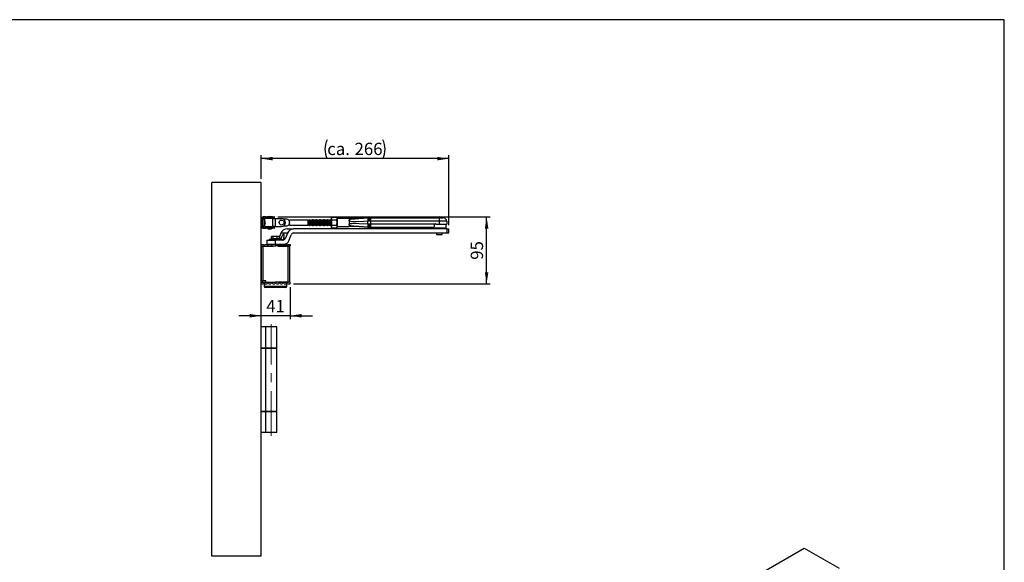
# Model space of a CAD drawing. Units: millimetres. Extents: x 10 to 584, y 10 to 410.
# Drawn here: x 305 to 584, y 256 to 410 of the extents above; entities that cross this region are included whole.
import ezdxf

# ---------------------------------------------------------------- set-up
doc = ezdxf.new("R2010")
doc.units = ezdxf.units.MM
doc.linetypes.add('CENTERX2', pattern=[20.32, 12.7, -2.54, 2.54, -2.54])
doc.layers.add('FORMAT', color=7, linetype='Continuous')
doc.styles.add('SLDTEXTSTYLE0', font='ARIAL.TTF', dxfattribs={"width": 0.948})
doc.dimstyles.new('SLDDIMSTYLE0', dxfattribs={"dimtxt": 3.5, "dimasz": 3.302, "dimexe": 0, "dimexo": 0.0625, "dimgap": 0.875, "dimtad": 1, "dimdec": 1, "dimlfac": 5, "dimrnd": 1e-09, "dimzin": 12, "dimdsep": 46, "dimtxsty": 'SLDTEXTSTYLE0', "dimsah": 1, "dimcen": 0.09, "dimadec": 0, "dimazin": 3, "dimtfac": 1, "dimtdec": 1, "dimtofl": 0, "dimtmove": 0, "dimatfit": 3, "dimfxl": 0, "dimfrac": 2, "dimtolj": 1, "dimtzin": 12, "dimarcsym": 0})
doc.dimstyles.new('SLDDIMSTYLE1', dxfattribs={"dimtxt": 3.5, "dimasz": 3.302, "dimexe": 0, "dimexo": 0.0625, "dimgap": 0.875, "dimtad": 1, "dimdec": 1, "dimlfac": 5, "dimrnd": 1e-09, "dimzin": 12, "dimdsep": 46, "dimtxsty": 'SLDTEXTSTYLE0', "dimsah": 1, "dimcen": 0.09, "dimadec": 0, "dimazin": 3, "dimtfac": 1, "dimtdec": 1, "dimtmove": 0, "dimatfit": 0, "dimfxl": 0, "dimfrac": 2, "dimtolj": 1, "dimtzin": 12, "dimarcsym": 0})
doc.dimstyles.new('SLDDIMSTYLE2', dxfattribs={"dimtxt": 3.5, "dimasz": 3.302, "dimexe": 0, "dimexo": 0.0625, "dimgap": 0.875, "dimtad": 1, "dimdec": 0, "dimlfac": 5, "dimrnd": 1e-09, "dimzin": 12, "dimdsep": 46, "dimtxsty": 'SLDTEXTSTYLE0', "dimsah": 1, "dimcen": 0.09, "dimadec": 0, "dimazin": 3, "dimtfac": 1, "dimtdec": 1, "dimtofl": 0, "dimtmove": 0, "dimatfit": 3, "dimfxl": 0, "dimfrac": 2, "dimtolj": 1, "dimtzin": 12, "dimarcsym": 0})

# ---------------------------------------------------------------- blocks, each defined once
blk = doc.blocks.new('_D_7')
at = {"layer": 'FORMAT', "color": 7}
for p, q in [((381.28, 333.99), (381.28, 324.91)), ((373.08, 325.91), (366.73, 325.91)), ((381.28, 325.91), (373.08, 325.91)), ((381.28, 325.91), (387.63, 325.91))]:
    blk.add_line(p, q, dxfattribs=at)
for points in [[(373.08, 325.91), (369.78, 326.42), (369.78, 325.4)], [(381.28, 325.91), (384.58, 325.4), (384.58, 326.42)]]:
    blk.add_solid(points, dxfattribs=at)
at = {"layer": 'FORMAT', "color": 7, "insert": (374.51, 330.42), "char_height": 3.5, "attachment_point": 1, "style": 'SLDTEXTSTYLE0'}
blk.add_mtext('41', dxfattribs=at)
blk = doc.blocks.new('_D_8')
at = {"layer": 'FORMAT', "color": 7}
for p, q in [((377.81, 353.99), (438.06, 353.99)), ((437.06, 334.99), (437.06, 353.99)), ((382.28, 334.99), (438.06, 334.99))]:
    blk.add_line(p, q, dxfattribs=at)
for points in [[(437.06, 353.99), (436.56, 350.68), (437.57, 350.68)], [(437.06, 334.99), (437.57, 338.29), (436.56, 338.29)]]:
    blk.add_solid(points, dxfattribs=at)
at = {"layer": 'FORMAT', "color": 7, "insert": (432.55, 341.81), "char_height": 3.5, "attachment_point": 1, "rotation": 90, "style": 'SLDTEXTSTYLE0'}
blk.add_mtext('95', dxfattribs=at)
blk = doc.blocks.new('_D_9')
at = {"layer": 'FORMAT', "color": 7}
for p, q in [((373.08, 364.79), (373.08, 371.54)), ((426.35, 370.54), (373.08, 370.54)), ((426.35, 351.62), (426.35, 371.54))]:
    blk.add_line(p, q, dxfattribs=at)
for centre, start, end in [((397.2, 373.22), 153.4349, 206.5651), ((402.23, 373.22), 333.4349, 26.5651)]:
    blk.add_arc(centre, 6.01, start, end, dxfattribs=at)
for points in [[(373.08, 370.54), (376.38, 370.03), (376.38, 371.04)], [(426.35, 370.54), (423.04, 371.04), (423.04, 370.03)]]:
    blk.add_solid(points, dxfattribs=at)
at = {"layer": 'FORMAT', "color": 7, "char_height": 3.5, "attachment_point": 1, "style": 'SLDTEXTSTYLE0'}
for s, insert in [('266', (399.58, 375.05)), ('ca. ', (391.83, 375.05))]:
    blk.add_mtext(s, dxfattribs=dict(at, insert=insert))

msp = doc.modelspace()

# ---------------------------------------------------------------- linework, layer by layer
at = {"color": 7, "linetype": 'Continuous'}
for p, q in [((359.08, 257.586), (359.08, 363.786)), ((373.08, 363.786), (359.08, 363.786)), ((373.08, 257.586), (373.08, 363.786)), ((373.791, 353.586), (373.48, 353.586)), ((373.48, 351.186), (373.48, 353.586)), ((373.861, 353.336), (373.48, 353.336)), ((373.791, 353.986), (373.68, 353.986)), ((373.791, 353.986), (373.791, 353.586)), ((374.448, 353.986), (373.791, 353.986)), ((373.791, 353.586), (374.448, 353.586)), ((373.98, 353.486), (373.98, 353.229)), ((376.426, 353.486), (373.98, 353.486)), ((374.171, 352.704), (374.186, 352.704)), ((374.448, 353.586), (374.448, 353.986)), ((374.448, 353.986), (376.813, 353.986)), ((374.448, 353.586), (376.813, 353.586)), ((374.48, 353.586), (374.48, 353.486)), ((374.68, 354.026), (374.68, 353.986)), ((376.28, 354.026), (374.68, 354.026)), ((376.28, 353.986), (376.28, 354.026)), ((376.426, 351.286), (376.426, 353.486)), ((376.426, 353.486), (377.056, 353.486)), ((376.48, 353.486), (376.48, 353.586)), ((376.813, 353.986), (376.813, 353.586)), ((376.9, 353.986), (376.813, 353.986)), ((376.813, 353.586), (376.9, 353.586)), ((376.9, 353.586), (376.9, 353.986)), ((377.056, 353.486), (377.056, 351.286)), ((377.056, 353.486), (378.88, 353.486)), ((380.389, 353.336), (379.434, 353.336)), ((386.38, 353.086), (381.08, 353.086)), ((381.08, 353.086), (381.08, 352.938)), ((381.08, 352.814), (381.08, 352.938)), ((381.08, 351.958), (381.08, 352.814)), ((386.418, 353.031), (386.38, 353.098)), ((386.38, 353.098), (386.38, 351.674)), ((386.56, 353.186), (386.47, 353.031)), ((386.589, 353.186), (386.56, 353.186)), ((386.56, 352.386), (386.56, 353.186)), ((386.56, 351.586), (386.56, 352.386)), ((386.678, 353.031), (386.589, 353.186)), ((386.589, 352.386), (386.589, 353.186)), ((386.589, 351.586), (386.589, 352.386)), ((386.82, 353.186), (386.73, 353.031)), ((386.849, 353.186), (386.82, 353.186)), ((386.82, 352.386), (386.82, 353.186)), ((386.82, 351.586), (386.82, 352.386)), ((386.938, 353.031), (386.849, 353.186)), ((386.849, 352.386), (386.849, 353.186)), ((386.849, 351.586), (386.849, 352.386)), ((387.08, 353.186), (386.99, 353.031)), ((387.109, 353.186), (387.08, 353.186)), ((387.08, 352.386), (387.08, 353.186)), ((387.08, 351.586), (387.08, 352.386)), ((387.198, 353.031), (387.109, 353.186)), ((387.109, 352.386), (387.109, 353.186)), ((387.109, 351.586), (387.109, 352.386)), ((387.34, 353.186), (387.25, 353.031)), ((387.369, 353.186), (387.34, 353.186)), ((387.34, 352.386), (387.34, 353.186)), ((387.34, 351.586), (387.34, 352.386)), ((387.458, 353.031), (387.369, 353.186)), ((387.369, 352.386), (387.369, 353.186)), ((387.369, 351.586), (387.369, 352.386)), ((387.6, 353.186), (387.51, 353.031)), ((387.629, 353.186), (387.6, 353.186)), ((387.6, 352.386), (387.6, 353.186)), ((387.6, 351.586), (387.6, 352.386)), ((387.718, 353.031), (387.629, 353.186)), ((387.629, 352.386), (387.629, 353.186)), ((387.629, 351.586), (387.629, 352.386)), ((387.86, 353.186), (387.77, 353.031)), ((387.889, 353.186), (387.86, 353.186)), ((387.86, 352.386), (387.86, 353.186)), ((387.86, 351.586), (387.86, 352.386)), ((387.978, 353.031), (387.889, 353.186)), ((387.889, 352.386), (387.889, 353.186)), ((387.889, 351.586), (387.889, 352.386)), ((388.12, 353.186), (388.03, 353.031)), ((388.149, 353.186), (388.12, 353.186)), ((388.12, 352.386), (388.12, 353.186)), ((388.12, 351.586), (388.12, 352.386)), ((388.238, 353.031), (388.149, 353.186)), ((388.149, 352.386), (388.149, 353.186)), ((388.149, 351.586), (388.149, 352.386)), ((388.38, 353.186), (388.29, 353.031)), ((388.409, 353.186), (388.38, 353.186)), ((388.38, 352.386), (388.38, 353.186)), ((388.38, 351.586), (388.38, 352.386)), ((388.498, 353.031), (388.409, 353.186)), ((388.409, 352.386), (388.409, 353.186)), ((388.409, 351.586), (388.409, 352.386)), ((388.64, 353.186), (388.55, 353.031)), ((388.669, 353.186), (388.64, 353.186)), ((388.64, 352.386), (388.64, 353.186)), ((388.64, 351.586), (388.64, 352.386)), ((388.758, 353.031), (388.669, 353.186)), ((388.669, 352.386), (388.669, 353.186)), ((388.669, 351.586), (388.669, 352.386)), ((388.9, 353.186), (388.81, 353.031)), ((388.929, 353.186), (388.9, 353.186)), ((388.9, 352.386), (388.9, 353.186)), ((388.9, 351.586), (388.9, 352.386)), ((389.018, 353.031), (388.929, 353.186)), ((388.929, 352.386), (388.929, 353.186)), ((388.929, 351.586), (388.929, 352.386)), ((389.16, 353.186), (389.07, 353.031)), ((389.189, 353.186), (389.16, 353.186)), ((389.16, 352.386), (389.16, 353.186)), ((389.16, 351.586), (389.16, 352.386)), ((389.278, 353.031), (389.189, 353.186)), ((389.189, 352.386), (389.189, 353.186)), ((389.189, 351.586), (389.189, 352.386)), ((389.42, 353.186), (389.33, 353.031)), ((389.449, 353.186), (389.42, 353.186)), ((389.42, 352.386), (389.42, 353.186)), ((389.42, 351.586), (389.42, 352.386)), ((389.538, 353.031), (389.449, 353.186)), ((389.449, 352.386), (389.449, 353.186)), ((389.449, 351.586), (389.449, 352.386)), ((389.68, 353.186), (389.59, 353.031)), ((389.709, 353.186), (389.68, 353.186)), ((389.68, 352.386), (389.68, 353.186)), ((389.68, 351.586), (389.68, 352.386)), ((389.798, 353.031), (389.709, 353.186)), ((389.709, 352.386), (389.709, 353.186)), ((389.709, 351.586), (389.709, 352.386)), ((389.94, 353.186), (389.85, 353.031)), ((389.969, 353.186), (389.94, 353.186)), ((389.94, 352.386), (389.94, 353.186)), ((389.94, 351.586), (389.94, 352.386)), ((390.058, 353.031), (389.969, 353.186)), ((389.969, 352.386), (389.969, 353.186)), ((389.969, 351.586), (389.969, 352.386)), ((390.2, 353.186), (390.11, 353.031)), ((390.229, 353.186), (390.2, 353.186)), ((390.2, 352.386), (390.2, 353.186)), ((390.2, 351.586), (390.2, 352.386)), ((390.318, 353.031), (390.229, 353.186)), ((390.229, 352.386), (390.229, 353.186)), ((390.229, 351.586), (390.229, 352.386)), ((390.46, 353.186), (390.37, 353.031)), ((390.489, 353.186), (390.46, 353.186)), ((390.46, 352.386), (390.46, 353.186)), ((390.46, 351.586), (390.46, 352.386)), ((390.578, 353.031), (390.489, 353.186)), ((390.489, 352.386), (390.489, 353.186)), ((390.489, 351.586), (390.489, 352.386)), ((390.72, 353.186), (390.63, 353.031)), ((390.749, 353.186), (390.72, 353.186)), ((390.72, 352.386), (390.72, 353.186)), ((390.72, 351.586), (390.72, 352.386)), ((390.838, 353.031), (390.749, 353.186)), ((390.749, 352.386), (390.749, 353.186)), ((390.749, 351.586), (390.749, 352.386)), ((390.98, 353.186), (390.89, 353.031)), ((391.009, 353.186), (390.98, 353.186)), ((390.98, 352.386), (390.98, 353.186)), ((390.98, 351.586), (390.98, 352.386)), ((391.098, 353.031), (391.009, 353.186)), ((391.009, 352.386), (391.009, 353.186)), ((391.009, 351.586), (391.009, 352.386)), ((391.24, 353.186), (391.15, 353.031)), ((391.269, 353.186), (391.24, 353.186)), ((391.24, 352.386), (391.24, 353.186)), ((391.24, 351.586), (391.24, 352.386)), ((391.358, 353.031), (391.269, 353.186)), ((391.269, 352.386), (391.269, 353.186)), ((391.269, 351.586), (391.269, 352.386)), ((391.5, 353.186), (391.41, 353.031)), ((391.529, 353.186), (391.5, 353.186)), ((391.5, 352.386), (391.5, 353.186)), ((391.5, 351.586), (391.5, 352.386)), ((391.618, 353.031), (391.529, 353.186)), ((391.529, 352.386), (391.529, 353.186)), ((391.529, 351.586), (391.529, 352.386)), ((391.76, 353.186), (391.67, 353.031)), ((391.789, 353.186), (391.76, 353.186)), ((391.76, 352.386), (391.76, 353.186)), ((391.76, 351.586), (391.76, 352.386)), ((391.878, 353.031), (391.789, 353.186)), ((391.789, 352.386), (391.789, 353.186)), ((391.789, 351.586), (391.789, 352.386)), ((392.02, 353.186), (391.93, 353.031)), ((392.049, 353.186), (392.02, 353.186)), ((392.02, 352.386), (392.02, 353.186)), ((392.02, 351.586), (392.02, 352.386)), ((392.138, 353.031), (392.049, 353.186)), ((392.049, 352.386), (392.049, 353.186)), ((392.049, 351.586), (392.049, 352.386)), ((392.28, 353.186), (392.19, 353.031)), ((392.309, 353.186), (392.28, 353.186)), ((392.28, 352.386), (392.28, 353.186)), ((392.28, 351.586), (392.28, 352.386)), ((392.398, 353.031), (392.309, 353.186)), ((392.309, 352.386), (392.309, 353.186)), ((392.309, 351.586), (392.309, 352.386)), ((392.54, 353.186), (392.45, 353.031)), ((392.569, 353.186), (392.54, 353.186)), ((392.54, 352.386), (392.54, 353.186)), ((392.54, 351.586), (392.54, 352.386)), ((392.658, 353.031), (392.569, 353.186)), ((392.569, 352.386), (392.569, 353.186)), ((392.569, 351.586), (392.569, 352.386)), ((392.8, 353.186), (392.71, 353.031)), ((392.829, 353.186), (392.8, 353.186)), ((392.8, 352.386), (392.8, 353.186)), ((392.8, 351.586), (392.8, 352.386)), ((392.918, 353.031), (392.829, 353.186)), ((392.829, 352.386), (392.829, 353.186)), ((392.829, 351.586), (392.829, 352.386)), ((393.049, 353.168), (392.97, 353.031)), ((393.165, 353.887), (393.049, 353.686)), ((393.049, 353.512), (393.049, 353.686)), ((393.049, 352.386), (393.049, 353.512)), ((393.049, 351.26), (393.049, 352.386)), ((393.165, 353.887), (394.513, 353.887)), ((393.165, 353.136), (394.513, 353.136)), ((394.629, 353.686), (394.513, 353.887)), ((394.629, 353.686), (394.629, 353.512)), ((394.629, 353.512), (394.629, 352.386)), ((398.029, 353.506), (394.629, 353.506)), ((394.629, 352.386), (394.629, 351.26)), ((403.666, 353.759), (398.029, 353.506)), ((398.029, 353.506), (398.029, 352.99)), ((398.029, 352.99), (398.029, 351.782)), ((403.491, 352.756), (403.337, 352.748)), ((403.441, 353.74), (403.561, 353.749)), ((403.833, 352.764), (403.491, 352.756)), ((403.561, 353.749), (403.901, 353.762)), ((404.132, 352.762), (403.833, 352.764)), ((403.901, 353.762), (404.132, 353.762)), ((404.132, 353.762), (404.132, 352.762)), ((404.132, 353.762), (423.681, 353.762)), ((423.681, 352.762), (404.132, 352.762)), ((422.731, 353.862), (422.731, 353.762)), ((423.681, 352.762), (423.681, 353.762)), ((423.681, 353.762), (424.731, 353.762)), ((423.681, 351.97), (423.681, 352.762)), ((425.731, 352.762), (423.681, 352.762)), ((424.532, 353.762), (424.532, 353.862)), ((425.731, 352.762), (425.731, 351.97)), ((373.48, 351.436), (373.861, 351.436)), ((373.48, 351.186), (373.791, 351.186)), ((373.791, 350.786), (373.68, 350.786)), ((373.791, 351.186), (373.791, 350.786)), ((374.448, 351.186), (373.791, 351.186)), ((373.791, 350.786), (374.448, 350.786)), ((373.98, 351.543), (373.98, 351.286)), ((373.98, 351.286), (376.426, 351.286)), ((374.186, 352.068), (374.16, 352.068)), ((374.448, 350.786), (374.448, 351.186)), ((376.813, 351.186), (374.448, 351.186)), ((376.813, 350.786), (374.448, 350.786)), ((374.48, 351.286), (374.48, 351.186)), ((377.056, 351.286), (376.426, 351.286)), ((376.48, 351.186), (376.48, 351.286)), ((376.813, 351.186), (376.813, 350.786)), ((376.9, 351.186), (376.813, 351.186)), ((376.813, 350.786), (376.9, 350.786)), ((376.9, 350.786), (376.9, 351.186)), ((377.056, 351.286), (378.88, 351.286)), ((378.703, 349.369), (378.327, 348.368)), ((380.553, 349.369), (378.703, 349.369)), ((379.434, 351.436), (380.389, 351.436)), ((380.553, 349.369), (380.009, 347.92)), ((380.426, 350.62), (382.276, 350.62)), ((381.08, 351.834), (381.08, 351.958)), ((381.08, 351.834), (381.08, 351.686)), ((381.08, 351.686), (386.38, 351.686)), ((425.736, 350.62), (382.276, 350.62)), ((382.276, 349.42), (425.736, 349.42)), ((386.38, 351.674), (386.418, 351.741)), ((386.47, 351.741), (386.56, 351.586)), ((386.56, 351.586), (386.589, 351.586)), ((386.589, 351.586), (386.678, 351.741)), ((386.73, 351.741), (386.82, 351.586)), ((386.82, 351.586), (386.849, 351.586)), ((386.849, 351.586), (386.938, 351.741)), ((386.99, 351.741), (387.08, 351.586)), ((387.08, 351.586), (387.109, 351.586)), ((387.109, 351.586), (387.198, 351.741)), ((387.25, 351.741), (387.34, 351.586)), ((387.34, 351.586), (387.369, 351.586)), ((387.369, 351.586), (387.458, 351.741)), ((387.51, 351.741), (387.6, 351.586)), ((387.6, 351.586), (387.629, 351.586)), ((387.629, 351.586), (387.718, 351.741)), ((387.77, 351.741), (387.86, 351.586)), ((387.86, 351.586), (387.889, 351.586)), ((387.889, 351.586), (387.978, 351.741)), ((388.03, 351.741), (388.12, 351.586)), ((388.12, 351.586), (388.149, 351.586)), ((388.149, 351.586), (388.238, 351.741)), ((388.29, 351.741), (388.38, 351.586)), ((388.38, 351.586), (388.409, 351.586)), ((388.409, 351.586), (388.498, 351.741)), ((388.55, 351.741), (388.64, 351.586)), ((388.64, 351.586), (388.669, 351.586)), ((388.669, 351.586), (388.758, 351.741)), ((388.81, 351.741), (388.9, 351.586)), ((388.9, 351.586), (388.929, 351.586)), ((388.929, 351.586), (389.018, 351.741)), ((389.07, 351.741), (389.16, 351.586)), ((389.16, 351.586), (389.189, 351.586)), ((389.189, 351.586), (389.278, 351.741)), ((389.33, 351.741), (389.42, 351.586)), ((389.42, 351.586), (389.449, 351.586)), ((389.449, 351.586), (389.538, 351.741)), ((389.59, 351.741), (389.68, 351.586)), ((389.68, 351.586), (389.709, 351.586)), ((389.709, 351.586), (389.798, 351.741)), ((389.85, 351.741), (389.94, 351.586)), ((389.94, 351.586), (389.969, 351.586)), ((389.969, 351.586), (390.058, 351.741)), ((390.11, 351.741), (390.2, 351.586)), ((390.2, 351.586), (390.229, 351.586)), ((390.229, 351.586), (390.318, 351.741)), ((390.37, 351.741), (390.46, 351.586)), ((390.46, 351.586), (390.489, 351.586)), ((390.489, 351.586), (390.578, 351.741)), ((390.63, 351.741), (390.72, 351.586)), ((390.72, 351.586), (390.749, 351.586)), ((390.749, 351.586), (390.838, 351.741)), ((390.89, 351.741), (390.98, 351.586)), ((390.98, 351.586), (391.009, 351.586)), ((391.009, 351.586), (391.098, 351.741)), ((391.15, 351.741), (391.24, 351.586)), ((391.24, 351.586), (391.269, 351.586)), ((391.269, 351.586), (391.358, 351.741)), ((391.41, 351.741), (391.5, 351.586)), ((391.5, 351.586), (391.529, 351.586)), ((391.529, 351.586), (391.618, 351.741)), ((391.67, 351.741), (391.76, 351.586)), ((391.76, 351.586), (391.789, 351.586)), ((391.789, 351.586), (391.878, 351.741)), ((391.93, 351.741), (392.02, 351.586)), ((392.02, 351.586), (392.049, 351.586)), ((392.049, 351.586), (392.138, 351.741)), ((392.19, 351.741), (392.28, 351.586)), ((392.28, 351.586), (392.309, 351.586)), ((392.309, 351.586), (392.398, 351.741)), ((392.45, 351.741), (392.54, 351.586)), ((392.54, 351.586), (392.569, 351.586)), ((392.569, 351.586), (392.658, 351.741)), ((392.71, 351.741), (392.8, 351.586)), ((392.8, 351.586), (392.829, 351.586)), ((392.829, 351.586), (392.918, 351.741)), ((392.97, 351.741), (393.049, 351.604)), ((393.049, 351.086), (393.049, 351.26)), ((393.049, 351.086), (393.165, 350.885)), ((393.165, 351.635), (394.513, 351.635)), ((393.165, 350.885), (394.513, 350.885)), ((394.513, 350.885), (394.629, 351.086)), ((394.629, 351.267), (398.029, 351.267)), ((394.629, 351.26), (394.629, 351.086)), ((398.029, 351.782), (398.029, 351.267)), ((398.029, 351.586), (398.118, 351.741)), ((403.337, 352.023), (403.491, 352.015)), ((403.561, 351.023), (403.441, 351.032)), ((403.491, 352.015), (403.833, 352.008)), ((403.901, 351.01), (403.561, 351.023)), ((403.83, 351.01), (403.632, 351.014)), ((403.901, 351.01), (403.83, 351.01)), ((403.833, 352.008), (404.132, 352.01)), ((404.132, 351.01), (403.901, 351.01)), ((404.132, 352.01), (404.132, 351.01)), ((404.132, 352.01), (422.569, 352.01)), ((421.722, 351.01), (404.132, 351.01)), ((421.631, 351.01), (421.631, 350.82)), ((425.631, 350.82), (421.631, 350.82)), ((422.169, 351.61), (422.169, 351.198)), ((422.631, 350.82), (422.631, 350.62)), ((422.743, 351.97), (423.681, 351.97)), ((422.831, 349.42), (422.831, 349.02)), ((423.681, 351.97), (425.731, 351.97)), ((424.431, 349.02), (424.431, 349.42)), ((424.631, 350.62), (424.631, 350.82)), ((425.631, 350.82), (425.631, 351.97)), ((425.736, 350.62), (425.736, 349.42)), ((425.736, 350.62), (426.345, 350.62)), ((425.736, 349.42), (426.345, 349.42)), ((426.345, 349.42), (426.345, 350.62)), ((374.644, 347.42), (374.644, 346.22)), ((374.644, 347.42), (377.029, 347.42)), ((375.38, 347.58), (375.38, 347.46)), ((375.42, 347.62), (375.566, 347.62)), ((375.566, 347.62), (378.94, 347.62)), ((376.032, 347.82), (376.032, 348.42)), ((376.494, 348.42), (376.032, 348.42)), ((376.032, 347.82), (376.494, 347.82)), ((376.494, 347.82), (376.494, 348.42)), ((377.641, 348.42), (376.494, 348.42)), ((376.494, 347.82), (377.641, 347.82)), ((377.029, 347.42), (377.029, 346.22)), ((379.32, 347.42), (377.029, 347.42)), ((377.641, 347.82), (377.641, 348.42)), ((378.327, 348.42), (377.641, 348.42)), ((377.641, 347.82), (378.327, 347.82)), ((378.327, 347.82), (378.327, 348.42)), ((378.98, 347.46), (378.98, 347.58)), ((379.552, 347.92), (380.009, 347.92)), ((380.949, 347.221), (381.587, 348.92)), ((422.831, 349.02), (424.431, 349.02)), ((373.08, 346.186), (373.671, 346.186)), ((373.08, 345.726), (377.18, 345.69)), ((373.08, 345.696), (373.16, 345.696)), ((373.16, 345.086), (373.08, 345.086)), ((373.08, 344.086), (373.16, 344.086)), ((373.16, 335.876), (373.16, 345.696)), ((373.16, 345.696), (373.513, 345.696)), ((373.38, 345.723), (373.38, 345.696)), ((373.513, 345.696), (373.513, 335.876)), ((373.513, 345.696), (376.517, 345.696)), ((374.208, 346.186), (374.751, 346.186)), ((374.644, 346.22), (377.029, 346.22)), ((375.288, 346.186), (375.831, 346.186)), ((376.23, 346.22), (376.23, 346.018)), ((376.368, 346.186), (376.911, 346.186)), ((376.586, 346.186), (376.586, 346.22)), ((377.029, 346.22), (379.571, 346.22)), ((381.28, 345.726), (377.18, 345.69)), ((377.448, 346.186), (377.991, 346.186)), ((377.773, 346.22), (377.773, 346.186)), ((377.842, 345.696), (380.773, 345.696)), ((378.13, 346.018), (378.13, 346.22)), ((378.528, 346.186), (379.071, 346.186)), ((379.608, 346.186), (380.151, 346.186)), ((380.688, 346.186), (381.28, 346.186)), ((380.773, 335.476), (380.773, 345.696)), ((380.773, 345.696), (381.14, 345.696)), ((380.98, 345.696), (380.98, 345.723)), ((381.14, 345.696), (381.14, 335.476)), ((381.28, 346.186), (381.28, 345.726)), ((373.16, 337.086), (373.08, 337.086)), ((373.08, 336.086), (373.16, 336.086)), ((373.16, 335.876), (373.08, 335.876)), ((373.08, 335.446), (377.18, 335.482)), ((373.16, 335.876), (373.513, 335.876)), ((373.38, 335.876), (373.38, 335.449)), ((374.36, 335.876), (373.513, 335.876)), ((374.36, 335.476), (374.36, 335.876)), ((374.36, 335.476), (376.517, 335.476)), ((381.28, 335.446), (377.18, 335.482)), ((377.842, 335.476), (380.773, 335.476)), ((381.14, 335.476), (380.773, 335.476)), ((380.98, 335.449), (380.98, 335.476)), ((381.28, 334.986), (381.28, 335.446)), ((373.08, 334.986), (373.671, 334.986)), ((373.95, 335.186), (373.95, 334.306)), ((374.208, 334.986), (374.751, 334.986)), ((380.01, 333.906), (374.35, 333.906)), ((375.288, 334.986), (375.831, 334.986)), ((376.368, 334.986), (376.911, 334.986)), ((377.448, 334.986), (377.991, 334.986)), ((378.528, 334.986), (379.071, 334.986)), ((379.608, 334.986), (380.151, 334.986)), ((380.41, 334.306), (380.41, 335.186)), ((380.688, 334.986), (381.28, 334.986)), ((374.36, 322.786), (373.08, 322.786)), ((374.36, 316.786), (374.36, 322.786)), ((377.48, 322.786), (374.36, 322.786)), ((377.48, 316.786), (377.48, 322.786)), ((373.08, 316.786), (374.36, 316.786)), ((374.36, 316.586), (373.08, 316.586)), ((374.36, 316.786), (377.48, 316.786)), ((374.36, 298.786), (374.36, 316.586)), ((377.48, 316.586), (374.36, 316.586)), ((377.48, 298.786), (377.48, 316.586)), ((373.08, 298.786), (374.36, 298.786)), ((374.36, 298.586), (373.08, 298.586)), ((374.36, 298.786), (377.48, 298.786)), ((374.36, 292.786), (374.36, 298.586)), ((377.48, 298.586), (374.36, 298.586)), ((377.48, 292.786), (377.48, 298.586)), ((374.36, 292.786), (373.08, 292.786)), ((377.48, 292.786), (374.36, 292.786)), ((376.858, 173.112), (527.189, 259.897)), ((527.189, 259.897), (537.089, 254.182)), ((373.08, 257.586), (359.08, 257.586))]:
    msp.add_line(p, q, dxfattribs=at)
at = {"color": 1, "linetype": 'Continuous'}
for p, q in [((373.861, 353.336), (373.861, 352.945)), ((373.861, 352.945), (373.861, 351.436)), ((373.935, 353.297), (373.935, 352.922)), ((373.935, 352.922), (373.935, 351.475)), ((374.17, 352.773), (374.158, 352.773)), ((386.418, 351.741), (386.418, 353.031)), ((386.47, 353.031), (386.47, 352.386)), ((386.47, 352.386), (386.47, 351.741)), ((386.678, 351.741), (386.678, 353.031)), ((386.73, 353.031), (386.73, 352.386)), ((386.73, 352.386), (386.73, 351.741)), ((386.938, 351.741), (386.938, 353.031)), ((386.99, 353.031), (386.99, 352.386)), ((386.99, 352.386), (386.99, 351.741)), ((387.198, 351.741), (387.198, 353.031)), ((387.25, 353.031), (387.25, 352.386)), ((387.25, 352.386), (387.25, 351.741)), ((387.458, 351.741), (387.458, 353.031)), ((387.51, 353.031), (387.51, 352.386)), ((387.51, 352.386), (387.51, 351.741)), ((387.718, 351.741), (387.718, 353.031)), ((387.77, 353.031), (387.77, 352.386)), ((387.77, 352.386), (387.77, 351.741)), ((387.978, 351.741), (387.978, 353.031)), ((388.03, 353.031), (388.03, 352.386)), ((388.03, 352.386), (388.03, 351.741)), ((388.238, 351.741), (388.238, 353.031)), ((388.29, 353.031), (388.29, 352.386)), ((388.29, 352.386), (388.29, 351.741)), ((388.498, 351.741), (388.498, 353.031)), ((388.55, 353.031), (388.55, 352.386)), ((388.55, 352.386), (388.55, 351.741)), ((388.758, 351.741), (388.758, 353.031)), ((388.81, 353.031), (388.81, 352.386)), ((388.81, 352.386), (388.81, 351.741)), ((389.018, 351.741), (389.018, 353.031)), ((389.07, 353.031), (389.07, 352.386)), ((389.07, 352.386), (389.07, 351.741)), ((389.278, 351.741), (389.278, 353.031)), ((389.33, 353.031), (389.33, 352.386)), ((389.33, 352.386), (389.33, 351.741)), ((389.538, 351.741), (389.538, 353.031)), ((389.59, 353.031), (389.59, 352.386)), ((389.59, 352.386), (389.59, 351.741)), ((389.798, 351.741), (389.798, 353.031)), ((389.85, 353.031), (389.85, 352.386)), ((389.85, 352.386), (389.85, 351.741)), ((390.058, 351.741), (390.058, 353.031)), ((390.11, 353.031), (390.11, 352.386)), ((390.11, 352.386), (390.11, 351.741)), ((390.318, 351.741), (390.318, 353.031)), ((390.37, 353.031), (390.37, 352.386)), ((390.37, 352.386), (390.37, 351.741)), ((390.578, 351.741), (390.578, 353.031)), ((390.63, 353.031), (390.63, 352.386)), ((390.63, 352.386), (390.63, 351.741)), ((390.838, 351.741), (390.838, 353.031)), ((390.89, 353.031), (390.89, 352.386)), ((390.89, 352.386), (390.89, 351.741)), ((391.098, 351.741), (391.098, 353.031)), ((391.15, 353.031), (391.15, 352.386)), ((391.15, 352.386), (391.15, 351.741)), ((391.358, 351.741), (391.358, 353.031)), ((391.41, 353.031), (391.41, 352.386)), ((391.41, 352.386), (391.41, 351.741)), ((391.618, 351.741), (391.618, 353.031)), ((391.67, 353.031), (391.67, 352.386)), ((391.67, 352.386), (391.67, 351.741)), ((391.878, 351.741), (391.878, 353.031)), ((391.93, 353.031), (391.93, 352.386)), ((391.93, 352.386), (391.93, 351.741)), ((392.138, 351.741), (392.138, 353.031)), ((392.19, 353.031), (392.19, 352.386)), ((392.19, 352.386), (392.19, 351.741)), ((392.398, 351.741), (392.398, 353.031)), ((392.45, 353.031), (392.45, 352.386)), ((392.45, 352.386), (392.45, 351.741)), ((392.658, 351.741), (392.658, 353.031)), ((392.71, 353.031), (392.71, 352.386)), ((392.71, 352.386), (392.71, 351.741)), ((392.918, 351.741), (392.918, 353.031)), ((392.97, 353.031), (392.97, 352.386)), ((392.97, 352.386), (392.97, 351.741)), ((374.17, 352.026), (374.155, 352.026)), ((375.53, 347.58), (375.38, 347.58)), ((375.38, 347.46), (375.53, 347.46)), ((378.98, 347.58), (375.53, 347.58)), ((375.53, 347.46), (378.98, 347.46)), ((378.327, 347.92), (378.616, 347.92)), ((373.95, 334.306), (380.41, 334.306))]:
    msp.add_line(p, q, dxfattribs=at)
at = {"color": 7, "linetype": 'Continuous', "flags": 128}
for points in [[(374.17, 352.71), (374.164, 352.737), (374.159, 352.763), (374.156, 352.784), (374.155, 352.798), (374.156, 352.804), (374.159, 352.801), (374.164, 352.79), (374.17, 352.773)], [(374.68, 354.026), (374.681, 354.034), (374.685, 354.043), (374.693, 354.051), (374.711, 354.064), (374.736, 354.077), (374.878, 354.118), (375.092, 354.148), (375.48, 354.166)], [(375.48, 354.166), (375.966, 354.137), (376.119, 354.11), (376.223, 354.077), (376.249, 354.064), (376.266, 354.051), (376.274, 354.043), (376.278, 354.034), (376.28, 354.026)], [(393.165, 353.136), (393.081, 353.32), (393.049, 353.512)], [(394.513, 353.136), (394.597, 353.32), (394.629, 353.512)], [(398.029, 352.99), (398.036, 353.003), (398.06, 353.045), (398.087, 353.084), (398.124, 353.131), (398.214, 353.211), (398.451, 353.315), (398.898, 353.398), (399.764, 353.479), (400.755, 353.55), (403.441, 353.74)], [(403.337, 352.748), (402.08, 352.679), (400.086, 352.606), (399.048, 352.614), (398.52, 352.672), (398.253, 352.769), (398.142, 352.849), (398.08, 352.915), (398.053, 352.95), (398.041, 352.969), (398.032, 352.984), (398.03, 352.987), (398.029, 352.99)], [(398.029, 351.782), (398.03, 351.784), (398.032, 351.787), (398.039, 351.8), (398.073, 351.848), (398.212, 351.977), (398.442, 352.08), (398.851, 352.148), (399.27, 352.166), (400.919, 352.143), (403.337, 352.023)], [(403.441, 353.74), (403.408, 353.716), (403.38, 353.657), (403.356, 353.564), (403.339, 353.44), (403.328, 353.291), (403.324, 353.122), (403.327, 352.939), (403.337, 352.748)], [(403.337, 352.023), (403.343, 352.386), (403.337, 352.748)], [(403.561, 353.749), (403.534, 353.727), (403.512, 353.668), (403.494, 353.575), (403.482, 353.452), (403.475, 353.302), (403.474, 353.132), (403.48, 352.948), (403.491, 352.756)], [(404.132, 352.762), (404.125, 352.386), (404.132, 352.01)], [(422.731, 353.862), (422.781, 353.862), (422.928, 353.862), (423.154, 353.862), (423.434, 353.862), (423.735, 353.862), (424.026, 353.862), (424.271, 353.862), (424.445, 353.862), (424.527, 353.862), (424.521, 353.862)], [(374.17, 352.026), (374.164, 352.012), (374.159, 352.007), (374.156, 352.011), (374.155, 352.023), (374.156, 352.042), (374.159, 352.066), (374.164, 352.092), (374.17, 352.117)], [(374.186, 352.058), (374.187, 352.062), (374.186, 352.067), (374.18, 352.055), (374.17, 352.026)], [(393.165, 350.885), (393.081, 351.069), (393.049, 351.26)], [(394.513, 350.885), (394.597, 351.069), (394.629, 351.26)], [(403.441, 351.032), (400.752, 351.222), (399.396, 351.323), (398.938, 351.369), (398.516, 351.439), (398.29, 351.516), (398.193, 351.576), (398.123, 351.642), (398.073, 351.707), (398.051, 351.742), (398.04, 351.761), (398.03, 351.78), (398.029, 351.782)], [(403.632, 351.014), (400.848, 351.14), (398.029, 351.267)], [(403.337, 352.023), (403.327, 351.833), (403.324, 351.65), (403.328, 351.481), (403.339, 351.332), (403.356, 351.208), (403.38, 351.115), (403.408, 351.055), (403.441, 351.032)], [(403.491, 352.015), (403.48, 351.824), (403.474, 351.64), (403.475, 351.47), (403.482, 351.32), (403.494, 351.197), (403.512, 351.104), (403.534, 351.045), (403.561, 351.023)], [(403.632, 351.014), (403.612, 351.016), (403.561, 351.023)], [(378.616, 347.92), (378.412, 347.678), (378.407, 347.675)], [(374.36, 335.677), (374.214, 335.796), (374.139, 335.876)]]:
    msp.add_lwpolyline(points, dxfattribs=at)
at = {"color": 1, "linetype": 'Continuous', "flags": 128}
msp.add_lwpolyline([(403.561, 353.749), (403.586, 353.752), (403.633, 353.757), (403.633, 353.757)], dxfattribs=at)
at = {"color": 7, "linetype": 'Continuous'}
msp.add_circle((378.88, 352.386), 0.7, dxfattribs=at)
for centre, radius, start, end in [((373.68, 353.386), 0.6, 90, 180), ((373.861, 353.246), 0.09, 34.71791, 90), ((372.62, 352.386), 1.6, 11.7804, 34.71791), ((374.341, 352.427), 0.188, 155.79694, 204.20306), ((373.911, 352.673), 0.277, 6.68294, 21.07176), ((373.892, 352.607), 0.296, 339.61764, 20.38236), ((374.017, 352.496), 0.169, 334.09221, 3.79858), ((373.83, 352.233), 0.359, 341.05484, 18.94516), ((373.734, 352.186), 0.453, 344.07977, 4.56652), ((378.88, 352.386), 1.1, 270, 90), ((380.214, 352.386), 0.966, 26.30079, 79.55736), ((386.444, 353.046), 0.03, 210, 330), ((386.704, 353.046), 0.03, 210, 330), ((386.964, 353.046), 0.03, 210, 330), ((387.224, 353.046), 0.03, 210, 330), ((387.484, 353.046), 0.03, 210, 330), ((387.744, 353.046), 0.03, 210, 330), ((388.004, 353.046), 0.03, 210, 330), ((388.264, 353.046), 0.03, 210, 330), ((388.524, 353.046), 0.03, 210, 330), ((388.784, 353.046), 0.03, 210, 330), ((389.044, 353.046), 0.03, 210, 330), ((389.304, 353.046), 0.03, 210, 330), ((389.564, 353.046), 0.03, 210, 330), ((389.824, 353.046), 0.03, 210, 330), ((390.084, 353.046), 0.03, 210, 330), ((390.344, 353.046), 0.03, 210, 330), ((390.604, 353.046), 0.03, 210, 330), ((390.864, 353.046), 0.03, 210, 330), ((391.124, 353.046), 0.03, 210, 330), ((391.384, 353.046), 0.03, 210, 330), ((391.644, 353.046), 0.03, 210, 330), ((391.904, 353.046), 0.03, 210, 330), ((392.164, 353.046), 0.03, 210, 330), ((392.424, 353.046), 0.03, 210, 330), ((392.684, 353.046), 0.03, 210, 330), ((392.944, 353.046), 0.03, 210, 330), ((393.764, 353.496), 0.715, 146.85856, 178.75719), ((395.71, 352.359), 2.661, 163.00098, 179.41107), ((395.765, 352.422), 2.716, 180.75698, 196.83098), ((393.915, 353.496), 0.715, 1.24281, 33.14144), ((391.969, 352.359), 2.661, 0.58893, 16.99902), ((391.913, 352.422), 2.716, 343.16902, 359.24302), ((403.83, 349.362), 4.4, 90, 92.57033), ((407.565, 353.012), 3.74, 168.4344, 183.80109), ((423.632, 350.749), 3.241, 73.57749, 106.34313), ((424.731, 352.762), 1, 0, 90), ((373.68, 351.386), 0.6, 180, 270), ((373.861, 351.526), 0.09, 270, 325.28209), ((372.62, 352.386), 1.6, 325.28209, 348.14884), ((375.478, 351.646), 1.167, 227.54241, 312.57118), ((380.464, 348.755), 1.865, 91.17809, 160.78376), ((380.214, 352.386), 0.966, 280.44264, 333.69921), ((382.314, 348.755), 1.865, 91.17809, 160.78376), ((382.291, 348.674), 0.746, 91.17809, 160.78376), ((386.444, 351.726), 0.03, 30, 150), ((386.704, 351.726), 0.03, 30, 150), ((386.964, 351.726), 0.03, 30, 150), ((387.224, 351.726), 0.03, 30, 150), ((387.484, 351.726), 0.03, 30, 150), ((387.744, 351.726), 0.03, 30, 150), ((388.004, 351.726), 0.03, 30, 150), ((388.264, 351.726), 0.03, 30, 150), ((388.524, 351.726), 0.03, 30, 150), ((388.784, 351.726), 0.03, 30, 150), ((389.044, 351.726), 0.03, 30, 150), ((389.304, 351.726), 0.03, 30, 150), ((389.564, 351.726), 0.03, 30, 150), ((389.824, 351.726), 0.03, 30, 150), ((390.084, 351.726), 0.03, 30, 150), ((390.344, 351.726), 0.03, 30, 150), ((390.604, 351.726), 0.03, 30, 150), ((390.864, 351.726), 0.03, 30, 150), ((391.124, 351.726), 0.03, 30, 150), ((391.384, 351.726), 0.03, 30, 150), ((391.644, 351.726), 0.03, 30, 150), ((391.904, 351.726), 0.03, 30, 150), ((392.164, 351.726), 0.03, 30, 150), ((392.424, 351.726), 0.03, 30, 150), ((392.684, 351.726), 0.03, 30, 150), ((392.944, 351.726), 0.03, 30, 150), ((393.764, 351.245), 0.715, 146.85856, 178.75719), ((393.915, 351.245), 0.715, 1.24281, 33.14144), ((407.565, 351.76), 3.74, 176.19891, 191.5656), ((421.609, 351.905), 0.902, 277.23151, 308.37958), ((422.569, 351.61), 0.4, 90, 180), ((422.569, 351.61), 0.4, 64.15807, 90), ((375.42, 347.58), 0.04, 90, 180), ((375.42, 347.46), 0.04, 180, 270), ((378.94, 347.58), 0.04, 0, 90), ((378.94, 347.46), 0.04, 270, 0), ((379.008, 347.962), 0.546, 276.7644, 355.61917), ((379.305, 348.166), 0.746, 271.17809, 340.78376), ((379.54, 347.712), 1.492, 271.17809, 340.78376), ((373.94, 346.266), 0.28, 196.60155, 343.39845), ((375.02, 346.266), 0.28, 196.60155, 343.39845), ((376.1, 346.266), 0.28, 196.60155, 343.39845), ((377.18, 346.266), 0.28, 196.60155, 343.39845), ((378.26, 346.266), 0.28, 196.60155, 343.39845), ((379.34, 346.266), 0.28, 196.60155, 343.39845), ((380.42, 346.266), 0.28, 196.60155, 343.39845), ((373.94, 334.906), 0.28, 16.60155, 163.39845), ((374.35, 334.306), 0.4, 180, 270), ((375.02, 334.906), 0.28, 16.60155, 163.39845), ((376.1, 334.906), 0.28, 16.60155, 163.39845), ((377.18, 334.906), 0.28, 16.60155, 163.39845), ((378.26, 334.906), 0.28, 16.60155, 163.39845), ((379.34, 334.906), 0.28, 16.60155, 163.39845), ((380.01, 334.306), 0.4, 270, 0), ((380.42, 334.906), 0.28, 16.60155, 163.39845)]:
    msp.add_arc(centre, radius, start, end, dxfattribs=at)
for centre, major_axis, ratio, start_param, end_param in [((380.92, 352.386), (0, 0.7), 0.3703704, 3.8030731, 5.6217049), ((377.644, 344.084), (1.893, 4.944), 0.1307073, 5.6489798, 7.0173857), ((375.803, 347.82), (0.229, 0), 0.8715456, 4.712389, 6.2831853), ((376.356, 347.82), (0, 0.2), 0.6860657, 3.1415927, 4.712389), ((377.733, 347.82), (0, 0.2), 0.4613212, 1.5707963, 3.1415927), ((378.556, 347.82), (0.229, 0), 0.8715456, 3.1415927, 4.712389)]:
    msp.add_ellipse(centre, major_axis=major_axis, ratio=ratio, start_param=start_param, end_param=end_param, dxfattribs=at)
at = {"layer": 'FORMAT'}
for p, q in [((584, 410), (10, 410)), ((584, 10), (584, 410))]:
    msp.add_line(p, q, dxfattribs=at)
at = {"layer": 'FORMAT', "color": 7, "linetype": 'CENTERX2', "lineweight": 18}
msp.add_line((375.92, 291.783), (375.92, 323.52), dxfattribs=at)

# ---------------------------------------------------------------- dimensions: what is measured, and where the dimension line sits
at = {"layer": 'FORMAT', "color": 7}
dim = msp.add_linear_dim(base=(373.08, 370.537), p1=(426.345, 350.62), p2=(373.08, 363.786), text='(ca. <>)', dimstyle='SLDDIMSTYLE2', dxfattribs=at)
dim.commit()
dim.dimension.update_dxf_attribs({"geometry": '_D_9', "text_midpoint": (399.713, 370.537), "dimtype": 160})
dim = msp.add_linear_dim(base=(373.08, 325.907), p1=(381.28, 334.986), p2=(373.08, 363.786), dimstyle='SLDDIMSTYLE1', dxfattribs=at)
dim.commit()
dim.dimension.update_dxf_attribs({"geometry": '_D_7', "text_midpoint": (377.18, 325.907), "dimtype": 160})
dim = msp.add_linear_dim(base=(437.065, 353.986), p1=(381.28, 334.986), p2=(376.813, 353.986), angle=90, dimstyle='SLDDIMSTYLE0', dxfattribs=at)
dim.commit()
dim.dimension.update_dxf_attribs({"geometry": '_D_8', "text_midpoint": (437.065, 344.486), "dimtype": 160})

doc.saveas('drawing.dxf')
